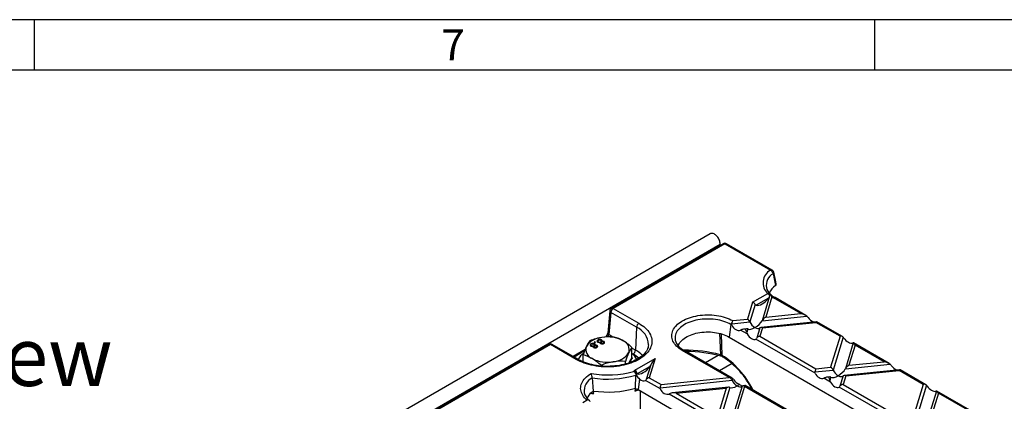
# Model space of a CAD drawing. Units: millimetres. Extents: x 35 to 2065, y 35 to 1450.
# Drawn here: x 1546 to 1838, y 1337 to 1450 of the extents above; entities that cross this region are included whole.
import ezdxf

# ---------------------------------------------------------------- set-up
doc = ezdxf.new("R2010")
doc.units = ezdxf.units.MM
doc.header["$LTSCALE"] = 5
doc.layers.add('HAURATON_FRAME_LOGO', color=1, linetype='Continuous')
doc.layers.add('HAURATON_TEXT', color=40, linetype='Continuous')
doc.layers.add('HAURATON_PRODUCT_CONTOUR', color=7, linetype='Continuous', lineweight=25)
doc.styles.add('SLDTEXTSTYLE1', font='GOTHIC.TTF', dxfattribs={"width": 0.913})
doc.styles.add('SLDTEXTSTYLE2', font='ARIAL.TTF', dxfattribs={"width": 0.948})

msp = doc.modelspace()

# ---------------------------------------------------------------- linework, layer by layer
at = {"layer": 'HAURATON_FRAME_LOGO'}
for p, q in [((2065, 1450), (35, 1450)), ((1550, 1450), (1550, 1435)), ((1800, 1435), (1800, 1450)), ((2050, 1435), (50, 1435))]:
    msp.add_line(p, q, dxfattribs=at)
at = {"layer": 'HAURATON_PRODUCT_CONTOUR'}
for p, q in [((1751.06, 1386.41), (1398.92, 1183.12)), ((1401.86, 1180.03), (1754, 1383.31)), ((1754.88, 1383.44), (1721.67, 1364.27)), ((1755.38, 1383.39), (1722.17, 1364.22)), ((1754.01, 1382.93), (1754, 1383.31)), ((1755.38, 1383.39), (1768.94, 1375.56)), ((1769.44, 1375.61), (1755.88, 1383.44)), ((1763.61, 1366.03), (1768.12, 1368.64)), ((1768.68, 1367.84), (1766.46, 1360.56)), ((1769.38, 1367.64), (1767.53, 1361.59)), ((1777.99, 1362.65), (1769.81, 1367.37)), ((1779.45, 1362.15), (1770.31, 1367.42)), ((1763.61, 1366.03), (1762.08, 1361.03)), ((1764.41, 1365.38), (1762.83, 1360.19)), ((1768.36, 1367.29), (1764.67, 1365.16)), ((1721.18, 1363.49), (1720.58, 1356.87)), ((1721.47, 1363.04), (1720.87, 1356.42)), ((1729.12, 1358.62), (1721.47, 1363.04)), ((1722.17, 1364.22), (1729.82, 1359.8)), ((1766.46, 1360.56), (1779.78, 1361.92)), ((1767.53, 1361.59), (1777.99, 1362.65)), ((1729.12, 1358.62), (1728.82, 1351.83)), ((1757.19, 1359.41), (1756.67, 1355.71)), ((1757.49, 1359.24), (1757.19, 1359.41)), ((1757.42, 1359.64), (1762.83, 1360.19)), ((1757.72, 1360.59), (1762.08, 1361.03)), ((1782.67, 1360.27), (1766.06, 1358.58)), ((1766.57, 1358.44), (1782.47, 1360.06)), ((1789.64, 1355.92), (1782.47, 1360.06)), ((1790.4, 1355.82), (1782.71, 1360.26)), ((1722.1, 1355.7), (1720.87, 1356.42)), ((1753.81, 1356.81), (1754.07, 1350.45)), ((1754.62, 1350.22), (1754.37, 1356.66)), ((1756.67, 1355.71), (1888.19, 1279.78)), ((1762.05, 1356.61), (1760.07, 1357.75)), ((1761.84, 1358.15), (1761, 1358.06)), ((1762.19, 1358.1), (1761.88, 1357.07)), ((1765.82, 1358.47), (1764.87, 1355.35)), ((1766.57, 1358.44), (1765.8, 1355.92)), ((1765.8, 1355.92), (1782.47, 1346.3)), ((1789.64, 1355.92), (1786.84, 1346.74)), ((1790.57, 1355.68), (1787.59, 1345.9)), ((1703.03, 1353.5), (1456.51, 1211.19)), ((1703.53, 1353.45), (1457.01, 1211.14)), ((1711.18, 1349.04), (1703.53, 1353.45)), ((1711.68, 1349.09), (1704.03, 1353.5)), ((1715.57, 1353.4), (1715.57, 1353.64)), ((1715.68, 1353.44), (1715.57, 1353.4)), ((1715.62, 1353.32), (1715.62, 1353.08)), ((1715.78, 1352.91), (1715.78, 1353.13)), ((1716.33, 1352.69), (1716.33, 1352.94)), ((1716.45, 1352.88), (1716.33, 1352.84)), ((1716.45, 1352.88), (1716.45, 1353.13)), ((1716.73, 1354.28), (1716.5, 1354.15)), ((1716.5, 1354.15), (1716.73, 1354.02)), ((1716.53, 1352.86), (1716.53, 1352.61)), ((1716.61, 1353.08), (1716.61, 1353.32)), ((1716.68, 1353.41), (1716.68, 1353.66)), ((1716.73, 1354.04), (1716.71, 1354.03)), ((1716.96, 1354.15), (1716.73, 1354.28)), ((1716.73, 1354.04), (1716.73, 1354.28)), ((1716.73, 1354.02), (1716.96, 1354.15)), ((1716.74, 1354.03), (1716.73, 1354.04)), ((1716.8, 1353.07), (1716.8, 1353.21)), ((1717.16, 1352.52), (1717.16, 1352.73)), ((1717.29, 1352.64), (1717.29, 1352.88)), ((1717.41, 1352.91), (1717.41, 1353.16)), ((1717.61, 1354.57), (1717.61, 1354.82)), ((1717.72, 1354.62), (1717.61, 1354.57)), ((1717.66, 1354.5), (1717.66, 1354.25)), ((1717.82, 1354.09), (1717.82, 1354.31)), ((1718.37, 1353.87), (1718.37, 1354.11)), ((1718.49, 1354.06), (1718.37, 1354.01)), ((1718.49, 1354.06), (1718.49, 1354.31)), ((1718.57, 1354.03), (1718.57, 1353.79)), ((1718.65, 1354.26), (1718.65, 1354.5)), ((1718.68, 1353.68), (1718.68, 1353.89)), ((1718.72, 1354.59), (1718.72, 1354.84)), ((1718.84, 1354.25), (1718.84, 1354.38)), ((1719.2, 1353.7), (1719.2, 1353.9)), ((1719.33, 1353.81), (1719.33, 1354.06)), ((1719.45, 1354.09), (1719.45, 1354.33)), ((1740.64, 1354.76), (1740.65, 1354.74)), ((1782.24, 1344.95), (1764.64, 1355.11)), ((1793.56, 1353.96), (1791.22, 1346.27)), ((1794.13, 1353.33), (1792.28, 1347.3)), ((1804.2, 1347.86), (1793.67, 1353.94)), ((1802.74, 1348.36), (1794.13, 1353.33)), ((1713.83, 1352), (1710.23, 1349.92)), ((1713.66, 1351.57), (1710.53, 1349.76)), ((1713.25, 1348.33), (1713.25, 1350.38)), ((1716.64, 1352.5), (1716.64, 1352.71)), ((1727.75, 1349.59), (1727.75, 1352.62)), ((1728.82, 1351.83), (1727.75, 1352.44)), ((1727.75, 1350.85), (1728.11, 1350.65)), ((1756.7, 1343.67), (1742.73, 1351.74)), ((1757.53, 1343.53), (1743.23, 1351.79)), ((1749.61, 1348.1), (1753.37, 1350.27)), ((1754.62, 1350.22), (1754.52, 1350.28)), ((1754.72, 1349.86), (1754.82, 1349.81)), ((1718.56, 1347.08), (1718.56, 1347.31)), ((1725.81, 1347.67), (1725.81, 1348.43)), ((1727.76, 1349.54), (1727.89, 1349.44)), ((1728.62, 1345.83), (1734.66, 1349.32)), ((1733, 1346.88), (1729.31, 1344.75)), ((1733.33, 1347.43), (1731.99, 1343.06)), ((1734.66, 1349.32), (1732.92, 1343.63)), ((1757.55, 1347.8), (1753.84, 1345.66)), ((1791.22, 1346.27), (1804.53, 1347.63)), ((1792.28, 1347.3), (1802.74, 1348.36)), ((1728.81, 1340.47), (1728.89, 1344.38)), ((1728.9, 1344.91), (1728.97, 1344.69)), ((1729.04, 1344.91), (1728.97, 1344.69)), ((1782.18, 1345.35), (1787.59, 1345.9)), ((1782.47, 1346.3), (1786.84, 1346.74)), ((1790.58, 1344.17), (1789.62, 1341.06)), ((1791.32, 1344.15), (1790.55, 1341.63)), ((1807.43, 1345.98), (1790.82, 1344.29)), ((1791.32, 1344.15), (1807.23, 1345.77)), ((1814.4, 1341.63), (1807.23, 1345.77)), ((1815.16, 1341.53), (1807.47, 1345.97)), ((1715.94, 1343.54), (1716.21, 1339.65)), ((1730.03, 1343.23), (1729.59, 1340.07)), ((1736.2, 1340.27), (1731.76, 1342.82)), ((1732.92, 1343.63), (1736.43, 1341.61)), ((1736.14, 1340.66), (1757.53, 1342.84)), ((1736.43, 1341.61), (1756.7, 1343.67)), ((1760.52, 1341.12), (1756.75, 1328.77)), ((1757.7, 1343.39), (1757.53, 1342.84)), ((1761.25, 1341.04), (1757.68, 1329.34)), ((1761.38, 1341.29), (1760.76, 1341.23)), ((1781.45, 1329.38), (1761.25, 1341.04)), ((1782.28, 1329.24), (1761.42, 1341.28)), ((1786.81, 1342.32), (1784.83, 1343.46)), ((1786.6, 1343.86), (1785.76, 1343.77)), ((1786.95, 1343.81), (1786.63, 1342.78)), ((1790.55, 1341.63), (1807.23, 1332.01)), ((1814.4, 1341.63), (1811.59, 1332.45)), ((1815.33, 1341.39), (1812.34, 1331.61)), ((1713.56, 1339.13), (1713.56, 1339.1)), ((1716.43, 1338.88), (1716.21, 1339.65)), ((1728.81, 1340.47), (1728.6, 1339.67)), ((1729.59, 1340.07), (1860.94, 1264.24)), ((1753.94, 1330.03), (1738.78, 1338.77)), ((1756.54, 1340.8), (1739.71, 1339.09)), ((1740.91, 1339.02), (1755.82, 1340.54)), ((1740.91, 1339.02), (1753.19, 1331.93)), ((1755.82, 1340.54), (1753.19, 1331.93)), ((1756.89, 1340.75), (1753.76, 1330.49)), ((1807, 1330.66), (1789.39, 1340.82)), ((1818.32, 1339.67), (1815.97, 1331.98)), ((1818.88, 1339.04), (1817.04, 1333)), ((1828.96, 1333.56), (1818.42, 1339.65)), ((1827.5, 1334.07), (1818.88, 1339.04)), ((1714.42, 1336.95), (1713.11, 1336.19)), ((1715.21, 1336.61), (1715.22, 1336.59))]:
    msp.add_line(p, q, dxfattribs=at)
at = {"layer": 'HAURATON_PRODUCT_CONTOUR', "flags": 128}
for points in [[(1754, 1383.31), (1753.99, 1383.59), (1753.94, 1383.89), (1753.86, 1384.19), (1753.75, 1384.49), (1753.61, 1384.79), (1753.45, 1385.08), (1753.27, 1385.36), (1753.06, 1385.61), (1752.85, 1385.84), (1752.62, 1386.05), (1752.39, 1386.22), (1752.16, 1386.35), (1751.92, 1386.45), (1751.7, 1386.5), (1751.48, 1386.52), (1751.28, 1386.49), (1751.1, 1386.43), (1751.06, 1386.41)], [(1769.72, 1374.54), (1770.03, 1373.05), (1770.45, 1370.98)], [(1770.67, 1371.41), (1770.53, 1372.06), (1769.92, 1374.95)], [(1770.45, 1370.98), (1770.62, 1371.14), (1770.68, 1371.33), (1770.66, 1371.41)], [(1768.68, 1367.84), (1768.53, 1367.57), (1768.36, 1367.29)], [(1742.73, 1351.74), (1742.25, 1352.03), (1741.81, 1352.34), (1741.4, 1352.67), (1741.03, 1353.01), (1740.7, 1353.36), (1740.41, 1353.73), (1740.17, 1354.11), (1739.96, 1354.49), (1739.8, 1354.88), (1739.68, 1355.28), (1739.61, 1355.68), (1739.59, 1356.08), (1739.6, 1356.48), (1739.67, 1356.88), (1739.78, 1357.28), (1739.93, 1357.67), (1740.13, 1358.06), (1740.37, 1358.43), (1740.65, 1358.8), (1740.97, 1359.16), (1741.33, 1359.5), (1741.73, 1359.83), (1742.17, 1360.14), (1742.64, 1360.44), (1743.14, 1360.72), (1743.68, 1360.98), (1744.24, 1361.22), (1744.83, 1361.43), (1745.44, 1361.63), (1746.07, 1361.8), (1746.71, 1361.95), (1747.38, 1362.07), (1748.05, 1362.17), (1748.74, 1362.24), (1749.43, 1362.28), (1750.13, 1362.3), (1750.82, 1362.3), (1751.52, 1362.26), (1752.21, 1362.21), (1752.89, 1362.12), (1753.56, 1362.01), (1754.21, 1361.88), (1754.85, 1361.72), (1755.47, 1361.54), (1756.07, 1361.33), (1756.65, 1361.1), (1757.2, 1360.86), (1757.72, 1360.59)], [(1779.78, 1361.92), (1779.95, 1361.74), (1780.12, 1361.55)], [(1729.82, 1359.8), (1730.35, 1359.48), (1730.84, 1359.14), (1731.3, 1358.79), (1731.72, 1358.42), (1732.11, 1358.03), (1732.45, 1357.64), (1732.75, 1357.23), (1733.02, 1356.81), (1733.24, 1356.39), (1733.41, 1355.96), (1733.55, 1355.52), (1733.63, 1355.08), (1733.68, 1354.64), (1733.68, 1354.2), (1733.63, 1353.76), (1733.55, 1353.32), (1733.41, 1352.88), (1733.24, 1352.45), (1733.02, 1352.03), (1732.75, 1351.61), (1732.45, 1351.2), (1732.11, 1350.81), (1731.72, 1350.43), (1731.3, 1350.06), (1730.84, 1349.7), (1730.35, 1349.36), (1729.82, 1349.04), (1729.27, 1348.74), (1728.68, 1348.45), (1728.06, 1348.19), (1727.42, 1347.94), (1726.76, 1347.72), (1726.07, 1347.52), (1725.37, 1347.35), (1724.65, 1347.2), (1723.91, 1347.07), (1723.17, 1346.97), (1722.41, 1346.89), (1721.65, 1346.84), (1720.89, 1346.81), (1720.12, 1346.81), (1719.35, 1346.84), (1718.59, 1346.89), (1717.84, 1346.97), (1717.09, 1347.07), (1716.36, 1347.2), (1715.64, 1347.35), (1714.93, 1347.52), (1714.25, 1347.72), (1713.58, 1347.94), (1712.94, 1348.19), (1712.33, 1348.45), (1711.74, 1348.74), (1711.18, 1349.04)], [(1757.19, 1359.41), (1756.71, 1359.68), (1756.19, 1359.92), (1755.65, 1360.14), (1755.08, 1360.34), (1754.49, 1360.52), (1753.88, 1360.67), (1753.25, 1360.8), (1752.61, 1360.9), (1751.96, 1360.98), (1751.3, 1361.03), (1750.64, 1361.06), (1749.97, 1361.06), (1749.31, 1361.03), (1748.65, 1360.98), (1748, 1360.9), (1747.36, 1360.8), (1746.74, 1360.67), (1746.13, 1360.52), (1745.54, 1360.34), (1744.97, 1360.14), (1744.42, 1359.92), (1743.91, 1359.68), (1743.42, 1359.41), (1742.97, 1359.13), (1742.55, 1358.84), (1742.17, 1358.52), (1741.82, 1358.19), (1741.51, 1357.85), (1741.25, 1357.5), (1741.03, 1357.14), (1740.85, 1356.77), (1740.71, 1356.39), (1740.62, 1356.01), (1740.58, 1355.63), (1740.58, 1355.25), (1740.62, 1354.87), (1740.64, 1354.76)], [(1757.49, 1359.24), (1757.42, 1359.47), (1757.42, 1359.64)], [(1741.51, 1353.13), (1741.61, 1353.38), (1741.8, 1353.72), (1742.02, 1354.06), (1742.29, 1354.39), (1742.59, 1354.71), (1742.93, 1355.01), (1743.31, 1355.3), (1743.72, 1355.58), (1744.17, 1355.83), (1744.64, 1356.07), (1745.14, 1356.29), (1745.67, 1356.49), (1746.22, 1356.66), (1746.79, 1356.81), (1747.38, 1356.94), (1747.98, 1357.05), (1748.59, 1357.13), (1749.21, 1357.19), (1749.84, 1357.22), (1750.46, 1357.23), (1751.09, 1357.21), (1751.71, 1357.16), (1752.33, 1357.09), (1752.94, 1357), (1753.53, 1356.88), (1754.11, 1356.74), (1754.67, 1356.58), (1755.21, 1356.39), (1755.72, 1356.18), (1756.21, 1355.95), (1756.67, 1355.71)], [(1760.42, 1357.92), (1760.24, 1357.83), (1760.07, 1357.75)], [(1761.88, 1357.07), (1762, 1356.73), (1762.05, 1356.61)], [(1790.8, 1355.38), (1790.67, 1355.56), (1790.57, 1355.68)], [(1732.68, 1353.39), (1732.67, 1353.34), (1732.63, 1352.98), (1732.54, 1352.61), (1732.41, 1352.25), (1732.25, 1351.9), (1732.05, 1351.55), (1731.82, 1351.21), (1731.55, 1350.87), (1731.25, 1350.55), (1730.92, 1350.23), (1730.55, 1349.92), (1730.15, 1349.62), (1729.72, 1349.33), (1729.25, 1349.05), (1728.76, 1348.79), (1728.25, 1348.54), (1727.71, 1348.3), (1727.14, 1348.09), (1726.55, 1347.89), (1725.94, 1347.71), (1725.31, 1347.55), (1724.67, 1347.4), (1724.01, 1347.28), (1723.35, 1347.18), (1722.67, 1347.1), (1721.98, 1347.04), (1721.29, 1347.01), (1720.6, 1346.99), (1719.9, 1347), (1719.21, 1347.03), (1718.52, 1347.08), (1717.84, 1347.16), (1717.17, 1347.25), (1716.51, 1347.37), (1715.86, 1347.51), (1715.23, 1347.66), (1714.61, 1347.84), (1714.02, 1348.03), (1713.45, 1348.24), (1712.9, 1348.47), (1712.37, 1348.72), (1711.88, 1348.98), (1711.68, 1349.09)], [(1715.57, 1353.64), (1715.43, 1353.54), (1715.34, 1353.41), (1715.32, 1353.28), (1715.39, 1353.13), (1715.55, 1353)], [(1715.57, 1353.4), (1715.43, 1353.29), (1715.36, 1353.2)], [(1715.78, 1353.13), (1715.66, 1353.23), (1715.63, 1353.35), (1715.68, 1353.45), (1715.78, 1353.53)], [(1715.74, 1352.92), (1715.66, 1352.99), (1715.63, 1353.08)], [(1716.45, 1353.53), (1716.57, 1353.42), (1716.6, 1353.3), (1716.55, 1353.21), (1716.45, 1353.13)], [(1716.6, 1353.08), (1716.6, 1353.06), (1716.55, 1352.96), (1716.45, 1352.88)], [(1716.68, 1353.41), (1716.49, 1353.49), (1716.49, 1353.49)], [(1716.64, 1352.71), (1716.55, 1352.79), (1716.54, 1352.88), (1716.58, 1352.96), (1716.66, 1353.02)], [(1716.8, 1353.21), (1716.88, 1353.34), (1716.87, 1353.47), (1716.79, 1353.57), (1716.68, 1353.66)], [(1716.84, 1353.27), (1716.79, 1353.33), (1716.68, 1353.41)], [(1717.18, 1353.03), (1717.27, 1352.95), (1717.28, 1352.86), (1717.24, 1352.79), (1717.16, 1352.73)], [(1717.41, 1352.91), (1717.26, 1352.97), (1717.24, 1352.98)], [(1717.61, 1354.82), (1717.47, 1354.71), (1717.38, 1354.59), (1717.36, 1354.46), (1717.43, 1354.31), (1717.59, 1354.18)], [(1717.36, 1352.61), (1717.53, 1352.75), (1717.59, 1352.91), (1717.54, 1353.05), (1717.41, 1353.16)], [(1717.61, 1354.57), (1717.47, 1354.47), (1717.4, 1354.37)], [(1717.55, 1352.79), (1717.54, 1352.8), (1717.41, 1352.91)], [(1717.82, 1354.31), (1717.7, 1354.41), (1717.67, 1354.53), (1717.72, 1354.62), (1717.82, 1354.7)], [(1717.78, 1354.1), (1717.7, 1354.16), (1717.67, 1354.26)], [(1718.49, 1354.7), (1718.61, 1354.6), (1718.64, 1354.48), (1718.59, 1354.38), (1718.49, 1354.31)], [(1718.64, 1354.26), (1718.64, 1354.23), (1718.59, 1354.14), (1718.49, 1354.06)], [(1718.72, 1354.59), (1718.53, 1354.67), (1718.53, 1354.67)], [(1718.68, 1353.89), (1718.59, 1353.97), (1718.57, 1354.06), (1718.62, 1354.13), (1718.7, 1354.19)], [(1718.64, 1353.68), (1718.59, 1353.72), (1718.58, 1353.79)], [(1718.84, 1354.38), (1718.92, 1354.51), (1718.91, 1354.65), (1718.83, 1354.75), (1718.72, 1354.84)], [(1718.88, 1354.45), (1718.83, 1354.51), (1718.72, 1354.59)], [(1719.22, 1354.21), (1719.31, 1354.13), (1719.32, 1354.03), (1719.28, 1353.96), (1719.2, 1353.9)], [(1719.45, 1354.09), (1719.3, 1354.15), (1719.28, 1354.15)], [(1719.32, 1353.81), (1719.32, 1353.79), (1719.29, 1353.73)], [(1719.4, 1353.78), (1719.57, 1353.92), (1719.63, 1354.09), (1719.58, 1354.22), (1719.45, 1354.33)], [(1719.59, 1353.97), (1719.58, 1353.98), (1719.45, 1354.09)], [(1793.56, 1353.96), (1793.5, 1353.93), (1793.39, 1353.89)], [(1716.6, 1352.51), (1716.55, 1352.54), (1716.54, 1352.61)], [(1717.28, 1352.64), (1717.28, 1352.61), (1717.25, 1352.56)], [(1754.52, 1350.28), (1754.3, 1350.37), (1754.07, 1350.45)], [(1754.07, 1350.45), (1754.08, 1350.31), (1754.1, 1350.19), (1754.14, 1350.11), (1754.2, 1350.06), (1754.23, 1350.05)], [(1733.33, 1347.43), (1733.18, 1347.16), (1733, 1346.88)], [(1804.53, 1347.63), (1804.71, 1347.45), (1804.88, 1347.26)], [(1714.42, 1336.95), (1714.03, 1337.29), (1713.69, 1337.65), (1713.39, 1338.02), (1713.13, 1338.4), (1712.91, 1338.79), (1712.74, 1339.19), (1712.61, 1339.6), (1712.54, 1340), (1712.5, 1340.41), (1712.52, 1340.82), (1712.58, 1341.23), (1712.69, 1341.64), (1712.85, 1342.03), (1713.05, 1342.43), (1713.29, 1342.81), (1713.58, 1343.19), (1713.91, 1343.55), (1714.29, 1343.9), (1714.7, 1344.23), (1715.15, 1344.55), (1715.63, 1344.85)], [(1728.97, 1344.69), (1729.05, 1344.47), (1729.16, 1344.26)], [(1782.24, 1344.95), (1782.18, 1345.18), (1782.18, 1345.35)], [(1785.17, 1343.62), (1784.99, 1343.54), (1784.83, 1343.46)], [(1786.63, 1342.78), (1786.75, 1342.44), (1786.81, 1342.32)], [(1715.45, 1339.02), (1715.87, 1338.96), (1716.43, 1338.88)], [(1730.16, 1339.74), (1730.16, 1335.64), (1730.16, 1331.48)], [(1736.2, 1340.27), (1736.13, 1340.49), (1736.14, 1340.66)], [(1739.13, 1338.94), (1738.95, 1338.85), (1738.78, 1338.77)], [(1818.32, 1339.67), (1818.2, 1339.62), (1818.14, 1339.6)]]:
    msp.add_lwpolyline(points, dxfattribs=at)
at = {"layer": 'HAURATON_PRODUCT_CONTOUR'}
for centre, radius, start, end in [((1755.38, 1382.57), 1, 60.0027, 119.9973), ((1755.09, 1382.99), 0.496, 53.8916, 114.7979), ((1755.68, 1382.99), 0.498, 65.3286, 125.9818), ((1771.03, 1371.8), 4.3, 119.0697, 227.4298), ((1771.82, 1370.97), 4.14, 120.561, 188.3548), ((1769.23, 1375.17), 0.484, 64.4132, 126.8973), ((1768.31, 1374.28), 1.43, 10.4402, 63.8147), ((1768.94, 1374.74), 1, 11.9642, 60.0027), ((1769.47, 1374.91), 0.449, 303.0589, 5.0136), ((1771.34, 1371.28), 3.73, 194.1131, 227.5986), ((1773.17, 1366.8), 4.98, 123.0394, 156.7453), ((1768.39, 1368.02), 0.668, 48.9694, 113.6173), ((1767.3, 1367.35), 1.52, 21.6658, 57.456), ((1768.01, 1368.42), 0.868, 324.2312, 2.5591), ((1768.12, 1367.82), 1, 40.1702, 45.2302), ((1766.07, 1366.23), 3.59, 23.0691, 38.6978), ((1773.62, 1373.38), 6.81, 226.3171, 240.9083), ((1774.64, 1375.74), 9.66, 237.0167, 240.0251), ((1770.1, 1366.98), 0.49, 64.7809, 126.5296), ((1764.81, 1365.59), 0.454, 207.9056, 251.0866), ((1722.17, 1363.4), 1, 119.9973, 174.8136), ((1721.7, 1363.5), 0.517, 181.0034, 243.944), ((1723.01, 1362.92), 1.55, 122.7341, 175.5335), ((1721.88, 1363.82), 0.496, 53.8916, 114.7979), ((1730.66, 1358.5), 1.55, 122.7341, 175.5335), ((1726.71, 1353.16), 5.97, 2.2863, 66.2429), ((1758.8, 1359.15), 1.63, 139.2992, 170.7467), ((1759.86, 1359.5), 2.4, 153.086, 162.759), ((1720.98, 1340.94), 14.81, 84.3405, 98.3987), ((1720.51, 1345.76), 9.98, 62.6428, 99.7711), ((1718.38, 1357.2), 2.22, 318.1488, 351.4865), ((1721.09, 1356.88), 0.517, 181.0034, 243.944), ((1720.14, 1346.04), 9.92, 59.9863, 76.5448), ((1703.53, 1352.64), 1, 60.0027, 119.9973), ((1703.24, 1353.05), 0.496, 53.8916, 114.7979), ((1703.82, 1353.05), 0.496, 65.2021, 126.1084), ((1735.6, 1343.39), 23.41, 155.9119, 162.6323), ((1716.92, 1351.99), 2.86, 160.539, 249.2579), ((1719.18, 1349.67), 5.93, 93.4335, 146.5611), ((1721.27, 1349.81), 7.71, 142.0005, 156.0641), ((1721.52, 1339.28), 16.53, 99.3864, 112.4774), ((1716.01, 1353.83), 0.954, 240.8666, 289.6028), ((1716.14, 1352.65), 1.14, 61.934, 119.8274), ((1716.12, 1352.93), 0.684, 60.5629, 119.6107), ((1716.12, 1353.73), 0.686, 240.6251, 299.2354), ((1716.49, 1352.78), 0.216, 135.1348, 251.4705), ((1716.89, 1353.18), 0.53, 242.8032, 300.9262), ((1716.93, 1352.57), 0.522, 62.0576, 121.1264), ((1717.05, 1352.44), 0.805, 63.1058, 107.7164), ((1718.05, 1355.01), 0.954, 240.8666, 289.6028), ((1718.18, 1353.83), 1.14, 61.934, 119.8274), ((1718.16, 1354.11), 0.684, 60.5629, 119.6107), ((1718.16, 1354.9), 0.686, 240.6251, 299.2354), ((1718.53, 1353.96), 0.216, 135.1348, 251.4705), ((1718.9, 1354.62), 0.974, 242.8222, 300.6846), ((1718.93, 1354.36), 0.53, 242.8032, 300.9262), ((1718.97, 1353.75), 0.522, 62.0576, 121.1264), ((1719.09, 1353.62), 0.805, 63.1058, 107.7164), ((1724.09, 1351.95), 2.86, 340.539, 69.2579), ((1717.08, 1341.26), 15.59, 46.7872, 59.0393), ((1745.3, 1356.2), 4.88, 197.1872, 244.779), ((1764.23, 1355.75), 0.757, 303.0468, 327.852), ((1716.13, 1346.96), 4.8, 124.2668, 154.6346), ((1710.95, 1340.75), 9.9, 59.9696, 76.5615), ((1716.86, 1353.44), 0.974, 242.8222, 300.6846), ((1721.83, 1354.27), 5.93, 273.4335, 326.5611), ((1748.55, 1341.3), 23.83, 155.9715, 162.5726), ((1733.95, 1347.8), 7.85, 142.1282, 155.9364), ((1724.88, 1346.95), 4.81, 25.5578, 53.3152), ((1727.27, 1351.95), 1.55, 302.7341, 355.5335), ((1724.16, 1343.61), 8.07, 45.6416, 60.6683), ((1724.53, 1344.2), 8.75, 43.292, 60.6548), ((1743.02, 1351.33), 0.502, 65.6515, 125.6589), ((1743.96, 1312.63), 39.14, 75.0445, 91.0264), ((1744.06, 1312.18), 39.2, 74.9605, 90.2025), ((1753.67, 1347.84), 2.28, 62.6526, 75.8828), ((1754.95, 1350.23), 0.437, 174.3512, 238.2573), ((1755.09, 1350.19), 0.47, 176.665, 234.5982), ((1741.42, 1329.06), 24.7, 26.4601, 57.1518), ((1711.47, 1348.64), 0.496, 65.2989, 126.0996), ((1720.49, 1358.18), 9.98, 242.6428, 279.7711), ((1707.71, 1335.71), 15.89, 46.9031, 58.9234), ((1724.91, 1331.93), 16.64, 99.4291, 112.4346), ((1724.35, 1333.74), 14.77, 84.3191, 98.42), ((1735.54, 1343.97), 9.6, 144.2011, 155.3379), ((1734.05, 1344.7), 7.77, 142.4517, 154.47), ((1727.92, 1349.61), 0.17, 186.1082, 258.2382), ((1720.48, 1373.3), 28.86, 260.3259, 285.5714), ((1711.76, 1343.24), 4.2, 4.0285, 22.5434), ((1720.48, 1373.61), 30.41, 261.4115, 286.0358), ((1729.07, 1344.91), 1.02, 116.1896, 144.993), ((1727.38, 1343.85), 1.85, 52.8912, 62.7726), ((1727.51, 1343.98), 1.68, 33.821, 53.7642), ((1728.12, 1344.28), 1.12, 34.2177, 69.8563), ((1727.77, 1344.52), 1.56, 8.6904, 57.0932), ((1748.06, 1344.03), 19.18, 177.3654, 178.9538), ((1724.6, 1333.98), 11.25, 66.0549, 67.5871), ((1732.74, 1346.41), 4.18, 211.0366, 229.569), ((1717.83, 1339.67), 4.3, 116.0058, 187.2217), ((1731.34, 1343.47), 0.766, 303.1966, 327.7022), ((1754.57, 1340.78), 4.08, 34.4844, 39.798), ((1788.98, 1341.46), 0.757, 303.0468, 327.852), ((1812.2, 1338.78), 4.08, 34.4844, 39.798), ((1717.43, 1340.12), 3.99, 194.4451, 232.8677), ((1718.54, 1335.84), 4.43, 131.2704, 158.0458), ((1715.95, 1338.82), 0.483, 7.0184, 133.3807), ((1720.49, 1371.11), 31.75, 262.2561, 285.1913), ((1729.23, 1339.52), 0.654, 58.6095, 166.7855), ((1721.71, 1364.95), 26.2, 285.2378, 287.7775), ((1725.34, 1332.71), 8.5, 60.0027, 60.1277), ((1714.7, 1336.51), 0.518, 10.8531, 123.1178)]:
    msp.add_arc(centre, radius, start, end, dxfattribs=at)
for centre, major_axis, ratio, start_param, end_param in [((1770.01, 1368.91), (1.48, 1.86), 0.222078, 2.301594, 2.345678), ((1763.61, 1365.21), (0.81, -0.644), 0.7086, 1.036762, 2.08396), ((1766.58, 1367.54), (2.23, 2.19), 0.486014, 3.378007, 5.069491), ((1767.53, 1360.77), (1.16, 0.95), 0.449224, 1.217141, 2.264338), ((1777.99, 1361.83), (2.06, -0.44), 0.380496, 0.604938, 1.652136), ((1781.13, 1361.86), (-1.63, 1.76), 0.404431, 1.377055, 2.323447), ((1757.72, 1359.77), (0.22, 1.02), 0.252318, 1.180644, 1.751175), ((1759.06, 1359.61), (-1.26, 1.72), 0.730245, 1.268986, 2.96047), ((1762.08, 1360.22), (-0.715, 0.87), 0.555624, 4.259695, 5.306892), ((1764.32, 1360.15), (-1.43, 1.74), 0.555624, 1.118102, 2.1653), ((1764.32, 1360.15), (2.31, 1.9), 0.449224, 4.358734, 5.405931), ((1766.57, 1357.63), (-0.715, 0.87), 0.555624, 5.306892, 6.35409), ((1782.47, 1359.25), (0.22, 1.02), 0.252318, 6.201846, 6.987163), ((1720.17, 1356.05), (0.571, 0.824), 0.514307, 4.697223, 5.487716), ((1762.2, 1357.18), (2.06, -0.44), 0.380496, 1.986511, 2.699334), ((1761.12, 1357.07), (1.16, 0.95), 0.449224, 0.169943, 0.882765), ((1761.31, 1357.7), (-0.57, 1.44), 0.222078, 4.178355, 4.891177), ((1763.4, 1357.11), (-1.25, 1.99), 0.601975, 1.447368, 3.138852), ((1764.32, 1360.15), (2.31, 1.9), 0.449224, 3.311536, 4.358734), ((1764.32, 1360.15), (-1.43, 1.74), 0.555624, 2.1653, 3.212497), ((1765.8, 1355.11), (1.04, 0.41), 0.7086, 1.298481, 2.345678), ((1789.64, 1355.11), (1.04, 0.41), 0.7086, 0.251283, 1.298481), ((1792.04, 1355.56), (1.56, -1.53), 0.486031, 4.355324, 6.046808), ((1794.13, 1352.52), (-0.57, 1.44), 0.222078, 5.225553, 6.27275), ((1755.06, 1337.59), (-8.6, 13.51), 0.546414, 4.541074, 5.460872), ((1731.23, 1347.13), (2.23, 2.19), 0.486014, 3.378007, 5.069491), ((1734.66, 1348.5), (1.48, 1.86), 0.222078, 1.298481, 2.345678), ((1792.28, 1346.48), (1.16, 0.95), 0.449224, 1.217141, 2.264338), ((1802.74, 1347.54), (2.06, -0.44), 0.380496, 0.604938, 1.652136), ((1805.89, 1347.57), (-1.63, 1.76), 0.404431, 1.377055, 2.323447), ((1731.23, 1347.13), (2.23, 2.19), 0.486014, 3.176552, 3.378007), ((1782.47, 1345.48), (0.22, 1.02), 0.252318, 0.703977, 1.751175), ((1783.81, 1345.32), (-1.26, 1.72), 0.730245, 1.268986, 2.96047), ((1786.84, 1345.92), (-0.715, 0.87), 0.555624, 4.259695, 5.306892), ((1789.08, 1345.85), (2.31, 1.9), 0.449224, 3.311536, 4.358734), ((1789.08, 1345.85), (-1.43, 1.74), 0.555624, 1.118102, 2.1653), ((1789.08, 1345.85), (2.31, 1.9), 0.449224, 4.358734, 5.405931), ((1789.08, 1345.85), (-1.43, 1.74), 0.555624, 2.1653, 3.212497), ((1791.32, 1343.34), (-0.715, 0.87), 0.555624, 5.306892, 6.35409), ((1807.23, 1344.95), (0.22, 1.02), 0.252318, 6.201846, 6.987163), ((1730.52, 1344.82), (-1.25, 1.99), 0.601975, 2.049747, 3.138852), ((1732.92, 1342.82), (1.04, 0.41), 0.7086, 1.298481, 2.345678), ((1736.43, 1340.79), (0.22, 1.02), 0.252318, 0.703977, 1.751175), ((1756.7, 1342.86), (2.06, -0.44), 0.380496, 1.581342, 1.652136), ((1756.77, 1342.82), (1.04, 0.41), 0.7086, 0.251283, 1.227687), ((1756.78, 1342.87), (-0.715, 0.87), 0.555624, 4.259695, 5.236099), ((1759.02, 1342.8), (2.31, 1.9), 0.449224, 3.311536, 4.358734), ((1759.02, 1342.8), (-1.43, 1.74), 0.555624, 1.118102, 2.1653), ((1759.17, 1343.27), (1.56, -1.53), 0.486031, 4.355324, 5.497184), ((1759.02, 1342.8), (2.31, 1.9), 0.449224, 4.358734, 4.654851), ((1759.02, 1342.8), (-1.43, 1.74), 0.555624, 2.1653, 3.212497), ((1759.84, 1342.88), (-1.63, 1.76), 0.404431, 1.926679, 2.391278), ((1761.27, 1340.28), (-0.715, 0.87), 0.555624, 5.377686, 6.35409), ((1761.18, 1340.27), (0.22, 1.02), 0.252318, 6.201846, 6.916369), ((1761.25, 1340.23), (-0.57, 1.44), 0.222078, 5.225553, 5.296346), ((1786.96, 1342.89), (2.06, -0.44), 0.380496, 1.986511, 2.699334), ((1785.88, 1342.78), (1.16, 0.95), 0.449224, 0.169943, 0.882765), ((1786.07, 1343.41), (-0.57, 1.44), 0.222078, 4.178355, 4.891177), ((1788.15, 1342.81), (-1.25, 1.99), 0.601975, 1.447368, 3.138852), ((1790.55, 1340.82), (1.04, 0.41), 0.7086, 1.298481, 2.345678), ((1814.4, 1340.81), (1.04, 0.41), 0.7086, 0.251283, 1.298481), ((1816.8, 1341.27), (1.56, -1.53), 0.486031, 4.355324, 6.046808), ((1737.77, 1340.63), (-1.26, 1.72), 0.730245, 1.268986, 2.96047), ((1740.91, 1338.2), (2.06, -0.44), 0.380496, 1.652136, 2.699334), ((1755.82, 1339.72), (1.16, 0.95), 0.449224, 0.169943, 1.217141), ((1818.88, 1338.23), (-0.57, 1.44), 0.222078, 5.225553, 6.27275)]:
    msp.add_ellipse(centre, major_axis=major_axis, ratio=ratio, start_param=start_param, end_param=end_param, dxfattribs=at)

# ---------------------------------------------------------------- texts
at = {"layer": 'HAURATON_FRAME_LOGO', "insert": (1671.07, 1447.18), "char_height": 9.26, "attachment_point": 1, "style": 'SLDTEXTSTYLE1'}
msp.add_mtext('7', dxfattribs=at)
at = {"layer": 'HAURATON_TEXT', "insert": (1492.66, 1358.66), "char_height": 17.5, "attachment_point": 2, "style": 'SLDTEXTSTYLE2'}
msp.add_mtext('isometric view', dxfattribs=at)

doc.saveas('drawing.dxf')
